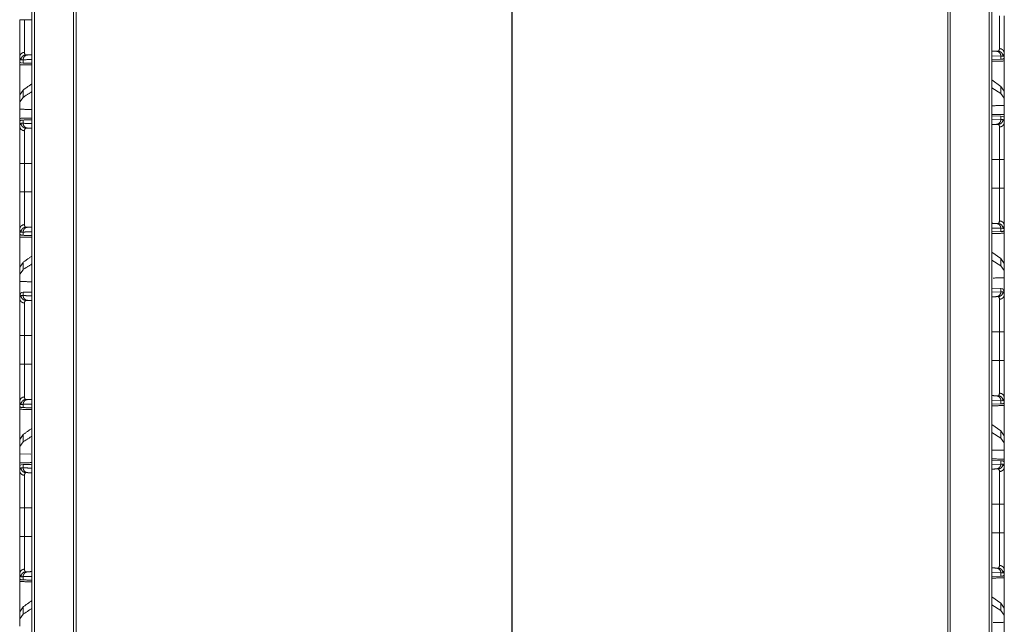
# Model space of a CAD drawing. Units: inches. Extents: x 82 to 151, y 17 to 160.
# Drawn here: x 82 to 92, y 52 to 58 of the extents above; entities that cross this region are included whole.
import ezdxf

# ---------------------------------------------------------------- set-up
doc = ezdxf.new("R2010")
doc.units = ezdxf.units.IN
doc.header["$MEASUREMENT"] = 0
doc.layers.add('CGM', color=7, linetype='Continuous', true_color=0xffffff)

msp = doc.modelspace()

# ---------------------------------------------------------------- linework, layer by layer
at = {"layer": 'CGM', "color": 2, "linetype": 'Continuous', "lineweight": 18}
for p, q in [((81.891, 20.983), (81.891, 108.731)), ((81.919, 108.728), (81.919, 20.989)), ((91.615, 20.989), (91.615, 108.728)), ((82.341, 108.654), (82.341, 21.063)), ((91.193, 21.063), (91.193, 108.654)), ((91.219, 108.659), (91.219, 21.059)), ((86.765, 100.542), (86.765, 20.479)), ((86.769, 21.843), (86.769, 100.558)), ((91.687, 57.727), (91.707, 57.727)), ((91.768, 57.656), (91.768, 57.707)), ((81.768, 57.669), (81.768, 57.618)), ((81.771, 57.617), (81.768, 57.618)), ((81.782, 57.608), (81.771, 57.617)), ((81.802, 57.607), (81.782, 57.608)), ((81.802, 57.607), (81.802, 57.64)), ((91.734, 57.678), (91.643, 57.681)), ((91.734, 57.645), (91.643, 57.642)), ((91.754, 57.677), (91.734, 57.678)), ((91.734, 57.678), (91.734, 57.645)), ((91.754, 57.646), (91.734, 57.645)), ((91.765, 57.655), (91.754, 57.646)), ((91.768, 57.656), (91.765, 57.655)), ((91.734, 57.37), (91.643, 57.435)), ((81.802, 57.332), (81.768, 57.283)), ((81.802, 57.258), (81.802, 57.332)), ((91.734, 57.296), (91.643, 57.355)), ((91.768, 57.321), (91.734, 57.37)), ((91.734, 57.37), (91.734, 57.296)), ((91.768, 57.25), (91.768, 57.321)), ((81.768, 57.283), (81.768, 57.212)), ((81.802, 57.258), (81.768, 57.212)), ((81.768, 57.212), (81.768, 57.138)), ((91.768, 57.25), (91.734, 57.296)), ((91.768, 57.176), (91.768, 57.25)), ((81.768, 57.018), (81.768, 57.138)), ((91.768, 57.176), (91.768, 57.056)), ((81.768, 57.018), (81.768, 56.966)), ((81.771, 57.018), (81.768, 57.018)), ((81.771, 57.018), (81.782, 57.027)), ((81.782, 57.027), (81.802, 57.028)), ((81.802, 56.995), (81.802, 57.028)), ((91.643, 57.069), (91.734, 57.066)), ((91.643, 57.03), (91.734, 57.033)), ((91.734, 57.066), (91.734, 57.033)), ((91.734, 57.066), (91.754, 57.065)), ((91.734, 57.033), (91.754, 57.034)), ((91.754, 57.065), (91.765, 57.056)), ((91.768, 57.056), (91.765, 57.056)), ((91.768, 57.004), (91.768, 57.056)), ((91.707, 56.984), (91.687, 56.984)), ((91.72, 56.335), (91.72, 56.626)), ((81.816, 56.588), (81.816, 56.297)), ((81.768, 55.919), (81.768, 55.868)), ((91.734, 55.928), (91.643, 55.931)), ((91.687, 55.977), (91.707, 55.977)), ((91.754, 55.927), (91.734, 55.928)), ((91.734, 55.928), (91.734, 55.895)), ((91.765, 55.905), (91.754, 55.896)), ((91.768, 55.906), (91.765, 55.905)), ((91.768, 55.906), (91.768, 55.957)), ((91.768, 55.906), (91.768, 55.497)), ((81.771, 55.867), (81.768, 55.868)), ((81.768, 55.459), (81.768, 55.868)), ((81.782, 55.858), (81.771, 55.867)), ((81.802, 55.857), (81.782, 55.858)), ((81.802, 55.857), (81.802, 55.89)), ((91.734, 55.895), (91.643, 55.892)), ((91.754, 55.896), (91.734, 55.895)), ((91.734, 55.62), (91.643, 55.685)), ((91.734, 55.546), (91.643, 55.605)), ((91.768, 55.571), (91.734, 55.62)), ((91.734, 55.62), (91.734, 55.546)), ((81.802, 55.582), (81.768, 55.533)), ((81.768, 55.533), (81.768, 55.462)), ((81.802, 55.508), (81.768, 55.462)), ((81.802, 55.508), (81.802, 55.582)), ((91.768, 55.5), (91.734, 55.546)), ((91.768, 55.5), (91.768, 55.571)), ((91.768, 55.426), (91.768, 55.5)), ((81.768, 55.462), (81.768, 55.388)), ((91.643, 55.319), (91.734, 55.316)), ((91.734, 55.316), (91.734, 55.283)), ((91.734, 55.316), (91.754, 55.315)), ((91.754, 55.315), (91.768, 55.283)), ((81.768, 55.245), (81.782, 55.277)), ((81.782, 55.277), (81.802, 55.278)), ((81.802, 55.245), (81.802, 55.278)), ((91.643, 55.28), (91.734, 55.283)), ((91.707, 55.234), (91.687, 55.234)), ((91.734, 55.283), (91.754, 55.284)), ((91.768, 55.254), (91.768, 55.283)), ((81.768, 54.547), (81.768, 54.838)), ((81.816, 54.838), (81.816, 54.547)), ((91.72, 54.585), (91.72, 54.876)), ((91.768, 54.876), (91.768, 54.585)), ((91.687, 54.227), (91.707, 54.227)), ((91.768, 54.156), (91.768, 54.207)), ((81.768, 54.169), (81.768, 54.118)), ((81.771, 54.117), (81.768, 54.118)), ((81.782, 54.108), (81.771, 54.117)), ((81.802, 54.107), (81.782, 54.108)), ((81.802, 54.107), (81.802, 54.14)), ((91.734, 54.178), (91.643, 54.181)), ((91.734, 54.145), (91.643, 54.142)), ((91.754, 54.177), (91.734, 54.178)), ((91.734, 54.178), (91.734, 54.145)), ((91.754, 54.146), (91.734, 54.145)), ((91.765, 54.155), (91.754, 54.146)), ((91.768, 54.156), (91.765, 54.155)), ((91.734, 53.87), (91.643, 53.935)), ((81.802, 53.832), (81.768, 53.783)), ((81.802, 53.758), (81.802, 53.832)), ((91.734, 53.796), (91.643, 53.855)), ((91.768, 53.821), (91.734, 53.87)), ((91.734, 53.87), (91.734, 53.796)), ((91.768, 53.75), (91.768, 53.821)), ((81.768, 53.783), (81.768, 53.712)), ((81.802, 53.758), (81.768, 53.712)), ((81.768, 53.712), (81.768, 53.638)), ((91.768, 53.75), (91.734, 53.796)), ((91.768, 53.676), (91.768, 53.75)), ((81.768, 53.518), (81.768, 53.638)), ((81.88, 53.635), (81.768, 53.638)), ((91.768, 53.676), (91.768, 53.556)), ((81.768, 53.518), (81.768, 53.466)), ((81.771, 53.518), (81.768, 53.518)), ((81.771, 53.518), (81.782, 53.527)), ((81.782, 53.527), (81.802, 53.528)), ((81.802, 53.495), (81.802, 53.528)), ((91.643, 53.569), (91.734, 53.566)), ((91.643, 53.53), (91.734, 53.533)), ((91.734, 53.566), (91.734, 53.533)), ((91.734, 53.566), (91.754, 53.565)), ((91.734, 53.533), (91.754, 53.534)), ((91.754, 53.565), (91.765, 53.556)), ((91.768, 53.556), (91.765, 53.556)), ((91.768, 53.504), (91.768, 53.556)), ((91.707, 53.484), (91.687, 53.484)), ((91.72, 52.835), (91.72, 53.126)), ((81.816, 53.088), (81.816, 52.797)), ((81.768, 52.419), (81.768, 52.368)), ((91.734, 52.428), (91.643, 52.431)), ((91.687, 52.477), (91.707, 52.477)), ((91.754, 52.427), (91.734, 52.428)), ((91.734, 52.428), (91.734, 52.395)), ((91.765, 52.405), (91.754, 52.396)), ((91.768, 52.406), (91.765, 52.405)), ((91.768, 52.406), (91.768, 52.457)), ((81.771, 52.367), (81.768, 52.368)), ((81.782, 52.358), (81.771, 52.367)), ((81.802, 52.357), (81.782, 52.358)), ((81.802, 52.357), (81.802, 52.39)), ((91.734, 52.395), (91.643, 52.392)), ((91.754, 52.396), (91.734, 52.395)), ((91.734, 52.12), (91.643, 52.185)), ((91.734, 52.046), (91.643, 52.105)), ((91.768, 52.071), (91.734, 52.12)), ((91.734, 52.12), (91.734, 52.046)), ((81.802, 52.082), (81.768, 52.033)), ((81.768, 52.033), (81.768, 51.962)), ((81.802, 52.008), (81.768, 51.962)), ((81.802, 52.008), (81.802, 52.082)), ((91.768, 52), (91.734, 52.046)), ((91.768, 52), (91.768, 52.071)), ((91.768, 51.926), (91.768, 52)), ((81.768, 51.962), (81.768, 51.888)), ((91.768, 51.926), (91.768, 51.806))]:
    msp.add_line(p, q, dxfattribs=at)
for points, knots in [([(82.315, 21.027), (82.315, 21.067), (82.315, 108.647), (82.315, 109.564)], [0, 0, 0.000446, 0.989641, 1, 1]), ([(81.816, 58.047), (81.807, 58.047), (81.79, 58.047), (81.777, 58.047), (81.77, 58.047), (81.768, 58.047)], [0, 0, 0.192661, 0.547221, 0.816919, 0.962358, 1, 1]), ([(81.768, 57.669), (81.768, 57.736), (81.768, 57.756), (81.768, 57.867), (81.768, 57.999), (81.768, 58.047)], [0, 0, 0.175096, 0.228326, 0.522962, 0.871293, 1, 1]), ([(81.816, 58.047), (81.816, 58.005), (81.816, 57.939), (81.816, 57.889), (81.816, 57.864), (81.816, 57.815), (81.816, 57.783), (81.816, 57.774), (81.816, 57.761), (81.816, 57.716)], [0, 0, 0.128723, 0.327215, 0.477061, 0.551876, 0.699189, 0.798288, 0.824908, 0.863896, 1, 1]), ([(91.72, 57.754), (91.72, 57.829), (91.72, 57.927), (91.72, 57.987), (91.72, 58.043), (91.72, 58.085)], [0, 0, 0.228312, 0.52292, 0.704941, 0.871277, 1, 1]), ([(91.768, 58.085), (91.768, 58.037), (91.768, 57.905), (91.768, 57.794), (91.768, 57.743), (91.768, 57.707)], [0, 0, 0.128707, 0.477055, 0.771674, 0.905602, 1, 1]), ([(81.816, 57.716), (81.798, 57.712), (81.782, 57.702), (81.772, 57.687), (81.768, 57.669)], [0, 0, 0.259065, 0.512791, 0.759038, 1, 1]), ([(81.816, 57.716), (81.816, 57.712), (81.816, 57.708), (81.824, 57.69), (81.829, 57.689)], [0, 0, 0.110971, 0.221936, 0.840261, 1, 1]), ([(91.687, 57.727), (91.705, 57.723), (91.72, 57.712), (91.73, 57.696), (91.734, 57.678)], [0, 0, 0.246011, 0.494384, 0.746012, 1, 1]), ([(91.707, 57.727), (91.712, 57.728), (91.72, 57.754)], [0, 0, 0.161389, 1, 1]), ([(91.707, 57.727), (91.725, 57.723), (91.741, 57.712), (91.751, 57.696), (91.754, 57.677)], [0, 0, 0.248419, 0.497797, 0.748398, 1, 1]), ([(91.768, 57.707), (91.764, 57.725), (91.759, 57.732), (91.754, 57.74), (91.738, 57.75), (91.72, 57.754)], [0, 0, 0.240975, 0.36412, 0.487286, 0.740903, 1, 1]), ([(91.768, 57.707), (91.76, 57.678), (91.757, 57.677), (91.754, 57.677)], [0, 0, 0.847738, 0.923848, 1, 1]), ([(81.782, 57.639), (81.779, 57.639), (81.776, 57.64), (81.768, 57.669)], [0, 0, 0.076152, 0.152262, 1, 1]), ([(81.768, 57.59), (81.768, 57.595), (81.768, 57.609), (81.768, 57.618)], [0, 0, 0.178371, 0.678371, 1, 1]), ([(81.768, 57.209), (81.768, 57.263), (81.768, 57.468), (81.768, 57.618)], [0, 0, 0.132454, 0.632454, 1, 1]), ([(81.782, 57.639), (81.785, 57.658), (81.795, 57.674), (81.811, 57.685), (81.829, 57.689)], [0, 0, 0.251592, 0.502254, 0.751572, 1, 1]), ([(81.802, 57.64), (81.791, 57.639), (81.782, 57.639)], [0, 0, 0.555629, 1, 1]), ([(81.802, 57.64), (81.806, 57.658), (81.816, 57.674), (81.831, 57.685), (81.849, 57.689)], [0, 0, 0.253978, 0.50555, 0.753914, 1, 1]), ([(81.891, 57.643), (81.891, 57.643), (81.802, 57.64)], [0, 0, 0.000073, 1, 1]), ([(81.891, 57.604), (81.891, 57.604), (81.802, 57.607)], [0, 0, 0.000073, 1, 1]), ([(81.829, 57.689), (81.838, 57.689), (81.849, 57.689)], [0, 0, 0.444293, 1, 1]), ([(81.849, 57.689), (81.891, 57.691), (81.891, 57.691)], [0, 0, 0.999848, 1, 1]), ([(91.643, 57.625), (91.643, 57.625), (91.768, 57.628)], [0, 0, 0.000052, 1, 1]), ([(91.768, 57.656), (91.768, 57.638), (91.768, 57.628)], [0, 0, 0.643342, 1, 1]), ([(91.768, 57.656), (91.768, 57.506), (91.768, 57.301), (91.768, 57.247)], [0, 0, 0.367546, 0.867546, 1, 1]), ([(81.768, 57.59), (81.891, 57.587), (81.891, 57.587)], [0, 0, 0.999947, 1, 1]), ([(81.891, 57.396), (81.891, 57.396), (81.802, 57.332)], [0, 0, 0.000084, 1, 1]), ([(81.891, 57.316), (81.891, 57.316), (81.802, 57.258)], [0, 0, 0.000087, 1, 1]), ([(81.891, 57.135), (81.891, 57.135), (81.768, 57.138)], [0, 0, 0.000053, 1, 1]), ([(91.768, 57.176), (91.643, 57.173), (91.643, 57.173)], [0, 0, 0.999948, 1, 1]), ([(81.891, 57.048), (81.891, 57.048), (81.768, 57.045)], [0, 0, 0.000053, 1, 1]), ([(81.768, 57.018), (81.768, 57.026), (81.768, 57.04), (81.768, 57.045)], [0, 0, 0.321863, 0.821863, 1, 1]), ([(81.802, 57.028), (81.891, 57.031), (81.891, 57.031)], [0, 0, 0.999927, 1, 1]), ([(91.768, 57.083), (91.643, 57.086), (91.643, 57.086)], [0, 0, 0.999948, 1, 1]), ([(91.734, 57.033), (91.73, 57.015), (91.72, 56.999), (91.705, 56.988), (91.687, 56.984)], [0, 0, 0.254007, 0.505579, 0.75397, 1, 1]), ([(91.754, 57.034), (91.751, 57.015), (91.741, 56.999), (91.725, 56.988), (91.707, 56.984)], [0, 0, 0.251528, 0.502212, 0.751551, 1, 1]), ([(91.768, 57.004), (91.764, 56.986), (91.754, 56.971), (91.738, 56.961), (91.72, 56.957)], [0, 0, 0.240962, 0.487332, 0.740935, 1, 1]), ([(91.754, 57.034), (91.767, 57.015), (91.768, 57.004)], [0, 0, 0.658722, 1, 1]), ([(91.768, 57.083), (91.768, 57.073), (91.768, 57.056)], [0, 0, 0.356507, 1, 1]), ([(91.768, 57.004), (91.768, 56.993), (91.768, 56.939), (91.768, 56.896), (91.768, 56.779), (91.768, 56.626)], [0, 0, 0.028037, 0.170306, 0.28452, 0.593872, 1, 1]), ([(81.768, 56.966), (81.769, 56.977), (81.782, 56.996)], [0, 0, 0.341226, 1, 1]), ([(81.816, 56.919), (81.798, 56.923), (81.782, 56.933), (81.772, 56.948), (81.768, 56.966)], [0, 0, 0.259078, 0.512767, 0.759027, 1, 1]), ([(81.768, 56.588), (81.768, 56.713), (81.768, 56.741), (81.768, 56.858), (81.768, 56.944), (81.768, 56.966)], [0, 0, 0.332029, 0.406145, 0.715497, 0.943909, 1, 1]), ([(81.829, 56.946), (81.811, 56.95), (81.795, 56.961), (81.785, 56.977), (81.782, 56.996)], [0, 0, 0.248419, 0.497797, 0.748398, 1, 1]), ([(81.782, 56.996), (81.791, 56.996), (81.802, 56.995)], [0, 0, 0.444371, 1, 1]), ([(81.849, 56.946), (81.831, 56.95), (81.816, 56.961), (81.806, 56.977), (81.802, 56.995)], [0, 0, 0.246071, 0.494439, 0.746017, 1, 1]), ([(81.802, 56.995), (81.891, 56.992), (81.891, 56.992)], [0, 0, 0.999927, 1, 1]), ([(81.829, 56.946), (81.817, 56.93), (81.817, 56.925), (81.816, 56.919)], [0, 0, 0.664462, 0.832236, 1, 1]), ([(81.816, 56.919), (81.816, 56.901), (81.816, 56.863), (81.816, 56.814), (81.816, 56.763), (81.816, 56.71), (81.816, 56.643), (81.816, 56.588)], [0, 0, 0.056105, 0.170298, 0.316196, 0.470848, 0.630899, 0.833981, 1, 1]), ([(81.849, 56.946), (81.843, 56.946), (81.834, 56.946), (81.829, 56.946)], [0, 0, 0.277842, 0.777842, 1, 1]), ([(81.891, 56.944), (81.891, 56.944), (81.849, 56.946)], [0, 0, 0.000152, 1, 1]), ([(91.72, 56.957), (91.719, 56.968), (91.707, 56.984)], [0, 0, 0.335588, 1, 1]), ([(91.72, 56.626), (91.72, 56.652), (91.72, 56.706), (91.72, 56.812), (91.72, 56.901), (91.72, 56.948), (91.72, 56.957)], [0, 0, 0.077799, 0.241976, 0.560847, 0.829698, 0.971947, 1, 1]), ([(91.72, 56.626), (91.729, 56.626), (91.746, 56.626), (91.759, 56.626), (91.766, 56.626), (91.768, 56.626)], [0, 0, 0.192661, 0.547221, 0.816784, 0.962223, 1, 1]), ([(91.768, 56.626), (91.768, 56.513), (91.768, 56.368), (91.768, 56.335)], [0, 0, 0.387738, 0.887738, 1, 1]), ([(81.768, 56.588), (81.77, 56.588), (81.777, 56.588), (81.79, 56.588), (81.798, 56.588), (81.816, 56.588)], [0, 0, 0.037642, 0.183081, 0.452779, 0.614679, 1, 1]), ([(81.768, 56.297), (81.768, 56.33), (81.768, 56.475), (81.768, 56.588)], [0, 0, 0.112284, 0.612262, 1, 1]), ([(91.72, 56.004), (91.72, 56.079), (91.72, 56.177), (91.72, 56.237), (91.72, 56.293), (91.72, 56.335)], [0, 0, 0.228312, 0.52292, 0.704922, 0.871277, 1, 1]), ([(91.72, 56.335), (91.729, 56.335), (91.746, 56.335), (91.759, 56.335), (91.766, 56.335), (91.768, 56.335)], [0, 0, 0.192661, 0.547221, 0.816784, 0.962223, 1, 1]), ([(91.768, 56.335), (91.768, 56.287), (91.768, 56.155), (91.768, 56.044), (91.768, 56.018), (91.768, 55.975), (91.768, 55.957)], [0, 0, 0.128707, 0.477055, 0.771674, 0.838638, 0.952801, 1, 1]), ([(81.768, 56.297), (81.77, 56.297), (81.777, 56.297), (81.79, 56.297), (81.798, 56.297), (81.816, 56.297)], [0, 0, 0.037642, 0.183081, 0.452779, 0.614679, 1, 1]), ([(81.768, 55.919), (81.768, 55.986), (81.768, 56.006), (81.768, 56.117), (81.768, 56.249), (81.768, 56.297)], [0, 0, 0.175096, 0.228326, 0.522945, 0.871293, 1, 1]), ([(81.816, 56.297), (81.816, 56.255), (81.816, 56.189), (81.816, 56.139), (81.816, 56.114), (81.816, 56.065), (81.816, 56.033), (81.816, 56.024), (81.816, 56.011), (81.816, 55.966)], [0, 0, 0.128723, 0.327215, 0.477061, 0.551876, 0.699189, 0.798288, 0.824908, 0.863896, 1, 1]), ([(91.707, 55.977), (91.709, 55.977), (91.712, 55.978), (91.72, 56.004)], [0, 0, 0.080557, 0.161353, 1, 1]), ([(91.768, 55.957), (91.764, 55.975), (91.754, 55.99), (91.738, 56), (91.72, 56.004)], [0, 0, 0.240975, 0.487286, 0.740903, 1, 1]), ([(81.816, 55.966), (81.798, 55.962), (81.782, 55.952), (81.772, 55.937), (81.768, 55.919)], [0, 0, 0.259065, 0.512791, 0.759038, 1, 1]), ([(81.782, 55.889), (81.779, 55.889), (81.776, 55.89), (81.768, 55.919)], [0, 0, 0.076152, 0.152262, 1, 1]), ([(81.782, 55.889), (81.785, 55.908), (81.795, 55.924), (81.811, 55.935), (81.829, 55.939)], [0, 0, 0.251592, 0.502254, 0.751572, 1, 1]), ([(81.802, 55.89), (81.806, 55.908), (81.816, 55.924), (81.831, 55.935), (81.849, 55.939)], [0, 0, 0.253991, 0.505576, 0.753901, 1, 1]), ([(81.816, 55.966), (81.816, 55.962), (81.816, 55.958), (81.824, 55.94), (81.829, 55.939)], [0, 0, 0.110971, 0.221936, 0.840261, 1, 1]), ([(81.829, 55.939), (81.838, 55.939), (81.849, 55.939)], [0, 0, 0.444293, 1, 1]), ([(81.849, 55.939), (81.867, 55.94), (81.891, 55.941)], [0, 0, 0.438613, 1, 1]), ([(91.687, 55.977), (91.705, 55.973), (91.72, 55.962), (91.73, 55.946), (91.734, 55.928)], [0, 0, 0.245996, 0.494374, 0.746007, 1, 1]), ([(91.707, 55.977), (91.725, 55.973), (91.741, 55.962), (91.751, 55.946), (91.754, 55.927)], [0, 0, 0.248434, 0.497807, 0.748403, 1, 1]), ([(91.768, 55.957), (91.76, 55.928), (91.757, 55.927), (91.754, 55.927)], [0, 0, 0.847738, 0.923848, 1, 1]), ([(91.768, 55.906), (91.768, 55.888), (91.768, 55.878)], [0, 0, 0.643342, 1, 1]), ([(81.768, 55.84), (81.768, 55.85), (81.768, 55.868)], [0, 0, 0.356507, 1, 1]), ([(81.768, 55.84), (81.891, 55.837), (81.891, 55.837)], [0, 0, 0.999947, 1, 1]), ([(81.802, 55.89), (81.796, 55.889), (81.791, 55.889), (81.782, 55.889)], [0, 0, 0.277981, 0.555633, 1, 1]), ([(81.891, 55.893), (81.891, 55.893), (81.802, 55.89)], [0, 0, 0.000073, 1, 1]), ([(81.891, 55.854), (81.891, 55.854), (81.802, 55.857)], [0, 0, 0.000073, 1, 1]), ([(91.643, 55.875), (91.643, 55.875), (91.768, 55.878)], [0, 0, 0.000052, 1, 1]), ([(81.891, 55.646), (81.891, 55.646), (81.802, 55.582)], [0, 0, 0.000084, 1, 1]), ([(81.891, 55.566), (81.891, 55.566), (81.802, 55.508)], [0, 0, 0.000087, 1, 1]), ([(91.768, 55.426), (91.768, 55.342), (91.768, 55.179), (91.768, 55.101)], [0, 0, 0.259023, 0.759033, 1, 1]), ([(81.768, 55.063), (81.768, 55.141), (81.768, 55.304), (81.768, 55.388)], [0, 0, 0.240982, 0.740962, 1, 1]), ([(81.891, 55.385), (81.891, 55.385), (81.768, 55.388)], [0, 0, 0.000053, 1, 1]), ([(81.768, 55.216), (81.769, 55.227), (81.782, 55.246)], [0, 0, 0.341226, 1, 1]), ([(81.768, 55.245), (81.768, 55.232), (81.768, 55.218), (81.768, 55.216)], [0, 0, 0.427226, 0.927114, 1, 1]), ([(81.816, 55.169), (81.798, 55.173), (81.782, 55.183), (81.772, 55.198), (81.768, 55.216)], [0, 0, 0.259091, 0.512776, 0.759031, 1, 1]), ([(81.768, 54.838), (81.768, 54.963), (81.768, 54.991), (81.768, 55.05), (81.768, 55.151), (81.768, 55.205), (81.768, 55.216)], [0, 0, 0.332029, 0.406145, 0.560821, 0.829694, 0.971963, 1, 1]), ([(81.829, 55.196), (81.811, 55.2), (81.795, 55.211), (81.785, 55.227), (81.782, 55.246)], [0, 0, 0.248419, 0.497797, 0.748398, 1, 1]), ([(81.782, 55.246), (81.791, 55.246), (81.802, 55.245)], [0, 0, 0.444371, 1, 1]), ([(81.802, 55.278), (81.891, 55.281), (81.891, 55.281)], [0, 0, 0.999927, 1, 1]), ([(81.849, 55.196), (81.831, 55.2), (81.816, 55.211), (81.806, 55.227), (81.802, 55.245)], [0, 0, 0.246086, 0.49445, 0.746022, 1, 1]), ([(81.802, 55.245), (81.891, 55.242), (81.891, 55.242)], [0, 0, 0.999927, 1, 1]), ([(91.734, 55.283), (91.73, 55.265), (91.72, 55.249), (91.705, 55.238), (91.687, 55.234)], [0, 0, 0.254001, 0.505642, 0.753976, 1, 1]), ([(91.754, 55.284), (91.751, 55.265), (91.741, 55.249), (91.725, 55.238), (91.707, 55.234)], [0, 0, 0.251521, 0.502197, 0.751578, 1, 1]), ([(91.72, 55.207), (91.719, 55.218), (91.707, 55.234)], [0, 0, 0.335588, 1, 1]), ([(91.768, 55.254), (91.764, 55.236), (91.754, 55.221), (91.738, 55.211), (91.72, 55.207)], [0, 0, 0.240967, 0.487272, 0.740929, 1, 1]), ([(91.72, 54.876), (91.72, 54.902), (91.72, 54.956), (91.72, 55.062), (91.72, 55.151), (91.72, 55.198), (91.72, 55.207)], [0, 0, 0.077799, 0.241976, 0.560847, 0.829698, 0.971947, 1, 1]), ([(91.754, 55.284), (91.767, 55.265), (91.768, 55.254)], [0, 0, 0.658722, 1, 1]), ([(91.768, 55.254), (91.768, 55.243), (91.768, 55.189), (91.768, 55.088), (91.768, 55.029), (91.768, 54.876)], [0, 0, 0.028037, 0.170306, 0.439196, 0.593855, 1, 1]), ([(81.829, 55.196), (81.817, 55.18), (81.817, 55.175), (81.816, 55.169)], [0, 0, 0.664322, 0.832272, 1, 1]), ([(81.816, 55.169), (81.816, 55.151), (81.816, 55.113), (81.816, 55.064), (81.816, 55.013), (81.816, 54.972), (81.816, 54.948), (81.816, 54.838)], [0, 0, 0.056087, 0.170282, 0.316182, 0.470857, 0.593828, 0.667956, 1, 1]), ([(81.849, 55.196), (81.838, 55.196), (81.834, 55.196), (81.829, 55.196)], [0, 0, 0.555701, 0.777844, 1, 1]), ([(81.891, 55.194), (81.867, 55.195), (81.849, 55.196)], [0, 0, 0.561387, 1, 1]), ([(81.816, 54.838), (81.807, 54.838), (81.79, 54.838), (81.777, 54.838), (81.77, 54.838), (81.768, 54.838)], [0, 0, 0.192661, 0.547221, 0.816919, 0.962358, 1, 1]), ([(91.768, 54.876), (91.764, 54.876), (91.754, 54.876), (91.738, 54.876), (91.72, 54.876)], [0, 0, 0.075418, 0.29088, 0.614679, 1, 1]), ([(81.816, 54.547), (81.807, 54.547), (81.79, 54.547), (81.777, 54.547), (81.77, 54.547), (81.768, 54.547)], [0, 0, 0.192661, 0.547221, 0.816919, 0.962358, 1, 1]), ([(81.768, 54.169), (81.768, 54.236), (81.768, 54.256), (81.768, 54.367), (81.768, 54.499), (81.768, 54.547)], [0, 0, 0.175103, 0.228324, 0.522949, 0.871285, 1, 1]), ([(81.816, 54.547), (81.816, 54.505), (81.816, 54.439), (81.816, 54.389), (81.816, 54.339), (81.816, 54.291), (81.816, 54.283), (81.816, 54.267), (81.816, 54.238), (81.816, 54.216)], [0, 0, 0.128731, 0.327231, 0.477076, 0.626685, 0.77169, 0.7983, 0.844394, 0.931949, 1, 1]), ([(91.72, 54.254), (91.72, 54.329), (91.72, 54.378), (91.72, 54.457), (91.72, 54.515), (91.72, 54.564), (91.72, 54.585)], [0, 0, 0.22832, 0.375622, 0.613934, 0.788102, 0.935639, 1, 1]), ([(91.768, 54.585), (91.764, 54.585), (91.754, 54.585), (91.738, 54.585), (91.72, 54.585)], [0, 0, 0.075418, 0.29088, 0.614679, 1, 1]), ([(91.768, 54.585), (91.768, 54.537), (91.768, 54.405), (91.768, 54.294), (91.768, 54.243), (91.768, 54.207)], [0, 0, 0.128706, 0.477051, 0.771667, 0.905603, 1, 1]), ([(81.816, 54.216), (81.798, 54.212), (81.782, 54.202), (81.772, 54.187), (81.768, 54.169)], [0, 0, 0.259078, 0.512784, 0.759035, 1, 1]), ([(81.816, 54.216), (81.816, 54.212), (81.816, 54.208), (81.824, 54.19), (81.829, 54.189)], [0, 0, 0.110961, 0.221916, 0.840276, 1, 1]), ([(91.687, 54.227), (91.705, 54.223), (91.72, 54.212), (91.73, 54.196), (91.734, 54.178)], [0, 0, 0.246018, 0.494371, 0.746006, 1, 1]), ([(91.707, 54.227), (91.712, 54.228), (91.72, 54.254)], [0, 0, 0.16142, 1, 1]), ([(91.707, 54.227), (91.725, 54.223), (91.741, 54.212), (91.751, 54.196), (91.754, 54.177)], [0, 0, 0.248424, 0.497771, 0.748403, 1, 1]), ([(91.768, 54.207), (91.764, 54.225), (91.754, 54.24), (91.738, 54.25), (91.72, 54.254)], [0, 0, 0.241006, 0.487306, 0.740934, 1, 1]), ([(91.768, 54.207), (91.76, 54.178), (91.754, 54.177)], [0, 0, 0.847724, 1, 1]), ([(81.782, 54.139), (81.779, 54.139), (81.776, 54.14), (81.768, 54.169)], [0, 0, 0.076112, 0.152245, 1, 1]), ([(81.768, 54.09), (81.768, 54.095), (81.768, 54.109), (81.768, 54.118)], [0, 0, 0.17835, 0.678291, 1, 1]), ([(81.768, 53.709), (81.768, 53.763), (81.768, 53.968), (81.768, 54.118)], [0, 0, 0.132454, 0.632454, 1, 1]), ([(81.782, 54.139), (81.785, 54.158), (81.795, 54.174), (81.811, 54.185), (81.829, 54.189)], [0, 0, 0.251561, 0.5022, 0.751579, 1, 1]), ([(81.802, 54.14), (81.791, 54.139), (81.782, 54.139)], [0, 0, 0.555629, 1, 1]), ([(81.802, 54.14), (81.806, 54.158), (81.816, 54.174), (81.831, 54.185), (81.849, 54.189)], [0, 0, 0.253987, 0.505568, 0.753915, 1, 1]), ([(81.891, 54.143), (81.891, 54.143), (81.802, 54.14)], [0, 0, 0.000073, 1, 1]), ([(81.891, 54.104), (81.891, 54.104), (81.802, 54.107)], [0, 0, 0.000073, 1, 1]), ([(81.829, 54.189), (81.834, 54.189), (81.843, 54.189), (81.849, 54.189)], [0, 0, 0.222152, 0.722152, 1, 1]), ([(81.849, 54.189), (81.891, 54.191), (81.891, 54.191)], [0, 0, 0.999848, 1, 1]), ([(91.643, 54.125), (91.643, 54.125), (91.768, 54.128)], [0, 0, 0.000052, 1, 1]), ([(91.768, 54.156), (91.768, 54.138), (91.768, 54.128)], [0, 0, 0.643417, 1, 1]), ([(91.768, 54.156), (91.768, 53.856), (91.768, 53.747)], [0, 0, 0.735087, 1, 1]), ([(81.768, 54.09), (81.891, 54.087), (81.891, 54.087)], [0, 0, 0.999947, 1, 1]), ([(81.891, 53.896), (81.891, 53.896), (81.802, 53.832)], [0, 0, 0.000059, 1, 1]), ([(81.891, 53.816), (81.891, 53.816), (81.802, 53.758)], [0, 0, 0.000061, 1, 1]), ([(91.768, 53.676), (91.643, 53.673), (91.643, 53.673)], [0, 0, 0.999948, 1, 1]), ([(81.891, 53.548), (81.891, 53.548), (81.768, 53.545)], [0, 0, 0.000053, 1, 1]), ([(81.768, 53.518), (81.768, 53.526), (81.768, 53.54), (81.768, 53.545)], [0, 0, 0.321709, 0.82165, 1, 1]), ([(81.802, 53.528), (81.891, 53.531), (81.891, 53.531)], [0, 0, 0.999927, 1, 1]), ([(91.768, 53.583), (91.643, 53.586), (91.643, 53.586)], [0, 0, 0.999948, 1, 1]), ([(91.734, 53.533), (91.73, 53.515), (91.72, 53.499), (91.705, 53.488), (91.687, 53.484)], [0, 0, 0.253994, 0.505629, 0.753982, 1, 1]), ([(91.754, 53.534), (91.751, 53.515), (91.741, 53.499), (91.725, 53.488), (91.707, 53.484)], [0, 0, 0.2516, 0.502198, 0.751574, 1, 1]), ([(91.768, 53.504), (91.764, 53.486), (91.754, 53.471), (91.738, 53.461), (91.72, 53.457)], [0, 0, 0.241006, 0.487306, 0.740934, 1, 1]), ([(91.754, 53.534), (91.767, 53.515), (91.768, 53.504)], [0, 0, 0.658748, 1, 1]), ([(91.768, 53.583), (91.768, 53.573), (91.768, 53.556)], [0, 0, 0.356625, 1, 1]), ([(91.768, 53.504), (91.768, 53.493), (91.768, 53.439), (91.768, 53.338), (91.768, 53.202), (91.768, 53.126)], [0, 0, 0.028045, 0.170304, 0.439184, 0.796929, 1, 1]), ([(81.768, 53.466), (81.769, 53.477), (81.782, 53.496)], [0, 0, 0.34119, 1, 1]), ([(81.816, 53.419), (81.798, 53.423), (81.782, 53.433), (81.772, 53.448), (81.768, 53.466)], [0, 0, 0.259067, 0.512761, 0.759002, 1, 1]), ([(81.768, 53.088), (81.768, 53.213), (81.768, 53.241), (81.768, 53.358), (81.768, 53.401), (81.768, 53.455), (81.768, 53.466)], [0, 0, 0.332024, 0.406147, 0.715485, 0.829697, 0.971955, 1, 1]), ([(81.829, 53.446), (81.811, 53.45), (81.795, 53.461), (81.785, 53.477), (81.782, 53.496)], [0, 0, 0.248434, 0.497792, 0.748435, 1, 1]), ([(81.782, 53.496), (81.791, 53.496), (81.802, 53.495)], [0, 0, 0.444374, 1, 1]), ([(81.849, 53.446), (81.831, 53.45), (81.816, 53.461), (81.806, 53.477), (81.802, 53.495)], [0, 0, 0.246075, 0.494411, 0.745981, 1, 1]), ([(81.802, 53.495), (81.891, 53.492), (81.891, 53.492)], [0, 0, 0.999927, 1, 1]), ([(81.829, 53.446), (81.817, 53.43), (81.817, 53.425), (81.816, 53.419)], [0, 0, 0.664392, 0.832149, 1, 1]), ([(81.816, 53.419), (81.816, 53.401), (81.816, 53.363), (81.816, 53.314), (81.816, 53.263), (81.816, 53.21), (81.816, 53.143), (81.816, 53.088)], [0, 0, 0.056086, 0.17029, 0.316179, 0.470843, 0.630886, 0.83397, 1, 1]), ([(81.849, 53.446), (81.843, 53.446), (81.834, 53.446), (81.829, 53.446)], [0, 0, 0.277848, 0.777854, 1, 1]), ([(81.891, 53.444), (81.891, 53.444), (81.849, 53.446)], [0, 0, 0.000152, 1, 1]), ([(91.72, 53.457), (91.719, 53.468), (91.707, 53.484)], [0, 0, 0.335686, 1, 1]), ([(91.72, 53.126), (91.72, 53.152), (91.72, 53.26), (91.72, 53.312), (91.72, 53.401), (91.72, 53.448), (91.72, 53.457)], [0, 0, 0.077798, 0.406168, 0.560842, 0.82971, 0.971957, 1, 1]), ([(91.72, 53.126), (91.729, 53.126), (91.746, 53.126), (91.759, 53.126), (91.766, 53.126), (91.768, 53.126)], [0, 0, 0.192661, 0.547221, 0.816784, 0.962223, 1, 1]), ([(91.768, 53.126), (91.768, 52.981), (91.768, 52.835)], [0, 0, 0.499994, 1, 1]), ([(81.768, 53.088), (81.77, 53.088), (81.777, 53.088), (81.79, 53.088), (81.798, 53.088), (81.816, 53.088)], [0, 0, 0.037642, 0.183081, 0.452779, 0.614679, 1, 1]), ([(81.768, 52.797), (81.768, 52.87), (81.768, 53.015), (81.768, 53.088)], [0, 0, 0.249994, 0.750006, 1, 1]), ([(91.72, 52.504), (91.72, 52.579), (91.72, 52.677), (91.72, 52.737), (91.72, 52.765), (91.72, 52.814), (91.72, 52.835)], [0, 0, 0.22832, 0.522924, 0.704934, 0.788102, 0.935639, 1, 1]), ([(91.72, 52.835), (91.729, 52.835), (91.746, 52.835), (91.759, 52.835), (91.766, 52.835), (91.768, 52.835)], [0, 0, 0.192661, 0.547221, 0.816784, 0.962223, 1, 1]), ([(91.768, 52.835), (91.768, 52.787), (91.768, 52.655), (91.768, 52.544), (91.768, 52.493), (91.768, 52.457)], [0, 0, 0.128706, 0.477051, 0.771667, 0.905603, 1, 1]), ([(81.768, 52.797), (81.77, 52.797), (81.777, 52.797), (81.79, 52.797), (81.798, 52.797), (81.816, 52.797)], [0, 0, 0.037642, 0.183081, 0.452779, 0.614679, 1, 1]), ([(81.768, 52.419), (81.768, 52.486), (81.768, 52.506), (81.768, 52.617), (81.768, 52.749), (81.768, 52.797)], [0, 0, 0.175103, 0.228324, 0.522949, 0.871285, 1, 1]), ([(81.816, 52.797), (81.816, 52.755), (81.816, 52.689), (81.816, 52.639), (81.816, 52.589), (81.816, 52.541), (81.816, 52.533), (81.816, 52.517), (81.816, 52.488), (81.816, 52.466)], [0, 0, 0.128731, 0.327231, 0.477076, 0.626685, 0.77169, 0.79829, 0.844394, 0.931949, 1, 1]), ([(91.707, 52.477), (91.712, 52.478), (91.72, 52.504)], [0, 0, 0.16142, 1, 1]), ([(91.768, 52.457), (91.764, 52.475), (91.754, 52.49), (91.738, 52.5), (91.72, 52.504)], [0, 0, 0.241006, 0.487306, 0.740934, 1, 1]), ([(81.816, 52.466), (81.798, 52.462), (81.782, 52.452), (81.772, 52.437), (81.768, 52.419)], [0, 0, 0.259075, 0.512753, 0.759038, 1, 1]), ([(81.782, 52.389), (81.776, 52.39), (81.768, 52.419)], [0, 0, 0.152276, 1, 1]), ([(81.782, 52.389), (81.785, 52.408), (81.795, 52.424), (81.811, 52.435), (81.829, 52.439)], [0, 0, 0.251561, 0.5022, 0.751579, 1, 1]), ([(81.802, 52.39), (81.806, 52.408), (81.816, 52.424), (81.831, 52.435), (81.849, 52.439)], [0, 0, 0.253987, 0.505568, 0.753915, 1, 1]), ([(81.816, 52.466), (81.816, 52.462), (81.816, 52.458), (81.824, 52.44), (81.829, 52.439)], [0, 0, 0.110961, 0.221916, 0.840276, 1, 1]), ([(81.829, 52.439), (81.834, 52.439), (81.843, 52.439), (81.849, 52.439)], [0, 0, 0.222152, 0.722152, 1, 1]), ([(81.849, 52.439), (81.891, 52.441), (81.891, 52.441)], [0, 0, 0.999848, 1, 1]), ([(91.687, 52.477), (91.705, 52.473), (91.72, 52.462), (91.73, 52.446), (91.734, 52.428)], [0, 0, 0.246018, 0.494371, 0.746006, 1, 1]), ([(91.707, 52.477), (91.725, 52.473), (91.741, 52.462), (91.751, 52.446), (91.754, 52.427)], [0, 0, 0.248424, 0.497771, 0.748403, 1, 1]), ([(91.768, 52.457), (91.76, 52.428), (91.754, 52.427)], [0, 0, 0.847724, 1, 1]), ([(91.768, 52.406), (91.768, 52.388), (91.768, 52.378)], [0, 0, 0.643417, 1, 1]), ([(91.768, 52.406), (91.768, 52.106), (91.768, 51.997)], [0, 0, 0.735087, 1, 1]), ([(81.768, 52.34), (81.768, 52.345), (81.768, 52.359), (81.768, 52.368)], [0, 0, 0.17835, 0.678291, 1, 1]), ([(81.768, 51.959), (81.768, 52.013), (81.768, 52.218), (81.768, 52.368)], [0, 0, 0.132454, 0.632454, 1, 1]), ([(81.768, 52.34), (81.891, 52.337), (81.891, 52.337)], [0, 0, 0.999947, 1, 1]), ([(81.802, 52.39), (81.791, 52.389), (81.782, 52.389)], [0, 0, 0.555629, 1, 1]), ([(81.891, 52.393), (81.891, 52.393), (81.802, 52.39)], [0, 0, 0.000073, 1, 1]), ([(81.891, 52.354), (81.891, 52.354), (81.802, 52.357)], [0, 0, 0.000073, 1, 1]), ([(91.643, 52.375), (91.643, 52.375), (91.768, 52.378)], [0, 0, 0.000052, 1, 1]), ([(81.891, 52.146), (81.891, 52.146), (81.802, 52.082)], [0, 0, 0.000059, 1, 1]), ([(81.891, 52.066), (81.891, 52.066), (81.802, 52.008)], [0, 0, 0.000061, 1, 1])]:
    msp.add_open_spline(points, degree=1, knots=knots, dxfattribs=at)
for points in [[(91.643, 108.734), (91.643, 20.95)], [(81.816, 58.047), (81.891, 58.047)], [(91.643, 57.729), (91.687, 57.727)], [(91.687, 56.984), (91.643, 56.982)], [(91.643, 56.626), (91.72, 56.626)], [(81.816, 56.588), (81.891, 56.588)], [(91.643, 56.335), (91.72, 56.335)], [(81.816, 56.297), (81.891, 56.297)], [(91.643, 55.979), (91.687, 55.977)], [(91.768, 55.426), (91.656, 55.423)], [(91.687, 55.234), (91.643, 55.232)], [(81.816, 54.838), (81.891, 54.838)], [(91.643, 54.876), (91.72, 54.876)], [(81.816, 54.547), (81.891, 54.547)], [(91.643, 54.585), (91.72, 54.585)], [(91.643, 54.229), (91.687, 54.227)], [(91.687, 53.484), (91.643, 53.482)], [(91.643, 53.126), (91.72, 53.126)], [(81.816, 53.088), (81.891, 53.088)], [(91.643, 52.835), (91.72, 52.835)], [(81.816, 52.797), (81.891, 52.797)], [(91.643, 52.479), (91.687, 52.477)], [(91.768, 51.926), (91.656, 51.923)]]:
    msp.add_open_spline(points, degree=1, dxfattribs=at)

doc.saveas('drawing.dxf')
